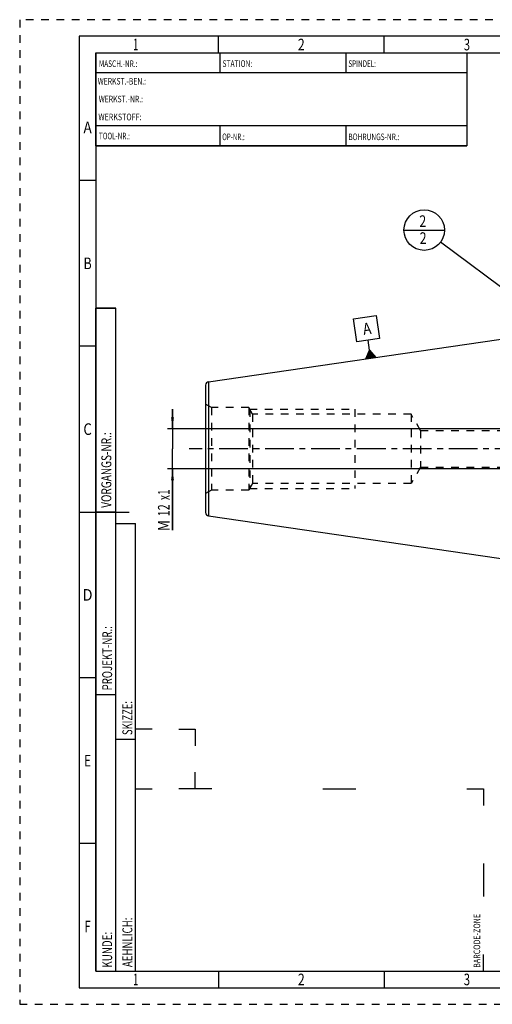
# Model space of a CAD drawing. Units: millimetres. Extents: x 0 to 420, y 0 to 297.
# Drawn here: x 0 to 143, y 0 to 297 of the extents above; entities that cross this region are included whole.
import ezdxf
from ezdxf.enums import TextEntityAlignment as Align

# ---------------------------------------------------------------- set-up
doc = ezdxf.new("R2010")
doc.units = ezdxf.units.MM
doc.header["$LTSCALE"] = 23.1
doc.linetypes.add('CENTER', pattern=[0.6, 0.375, -0.075, 0.075, -0.075])
doc.linetypes.add('HIDDEN', pattern=[0.2, 0.1, -0.1])
doc.layers.get('0').update_dxf_attribs({"linetype": 'CONTINUOUS'})
for name, color, linetype in [('30338802_AXIS', 7, 'CONTINUOUS'), ('30338802_CL', 7, 'CONTINUOUS'), ('30338802_DIM', 7, 'CONTINUOUS'), ('30338802_HL', 7, 'CONTINUOUS'), ('606466978-000-00-ED1_CL', 7, 'CONTINUOUS'), ('606466978-000-00-ED1_FORMAT', 7, 'CONTINUOUS')]:
    doc.layers.add(name, color=color, linetype=linetype)
doc.styles.get("Standard").update_dxf_attribs({"font": 'TXT.SHX', "width": 0.7})
doc.styles.add('TEXTSTYLE_2', font='TXT.SHX', dxfattribs={"width": 0.675})
doc.dimstyles.new('DIMSTYLE_1', dxfattribs={"dimtxt": 3.5, "dimasz": 3.5, "dimexe": 0.18, "dimexo": 0.0625, "dimgap": 0.09, "dimtad": 1, "dimdec": 3, "dimdsep": 46, "dimtxsty": 'STANDARD', "dimblk": '_FILLED', "dimblk1": '_FILLED', "dimblk2": '_FILLED', "dimcen": 0.09, "dimclrt": 2, "dimadec": 0, "dimazin": 0, "dimtp": 0.1, "dimtm": 0.1, "dimtfac": 1, "dimtdec": 3, "dimtofl": 0, "dimtmove": 0, "dimatfit": 3, "dimldrblk": '_FILLED', "dimfxl": 1, "dimtolj": 1, "dimarcsym": 0})
doc.dimstyles.get("Standard").update_dxf_attribs({"dimtxt": 3.5, "dimasz": 3.5, "dimexe": 0.18, "dimexo": 0.0625, "dimgap": 0.09, "dimtad": 1, "dimdec": 3, "dimdsep": 46, "dimtxsty": 'STANDARD', "dimblk": '_FILLED', "dimblk1": '_FILLED', "dimblk2": '_FILLED', "dimcen": 0.09, "dimclrt": 2, "dimadec": 0, "dimazin": 0, "dimtol": 1, "dimtp": 0.005, "dimtm": 0.005, "dimtfac": 1, "dimtdec": 3, "dimtofl": 0, "dimtmove": 0, "dimatfit": 3, "dimldrblk": '_FILLED', "dimfxl": 1, "dimtolj": 1, "dimarcsym": 0})

# ---------------------------------------------------------------- blocks, each defined once
blk = doc.blocks.new('BARCODEBOX_BL0', base_point=(87.5, 46.5))
at = {"layer": '606466978-000-00-ED1_FORMAT', "color": 3, "linetype": 'CONTINUOUS'}
for p, q in [((40, 83), (35, 83)), ((48, 83), (53, 83)), ((53, 83), (53, 78)), ((53, 65), (53, 70)), ((35, 65), (40, 65)), ((58, 65), (48, 65)), ((91.5, 65), (101.5, 65)), ((135, 65), (140, 65)), ((140, 65), (140, 60)), ((140, 42.5), (140, 32.5)), ((140, 10), (140, 15))]:
    blk.add_line(p, q, dxfattribs=at)
at = {"layer": '606466978-000-00-ED1_FORMAT', "color": 2, "linetype": 'CONTINUOUS', "width": 0.787698}
blk.add_text('BARCODE-ZONE', height=2, rotation=90, dxfattribs=at).set_placement((139, 11))
blk = doc.blocks.new('_FILLED')
at = {"color": 0, "linetype": 'BYBLOCK'}
blk.add_solid([(0, 0), (-1, 0.125), (-1, -0.125)], dxfattribs=at)
blk = doc.blocks.new('*D7')
at = {"layer": '30338802_DIM', "color": 3, "linetype": 'CONTINUOUS'}
for p, q in [((46.13, 173.55), (46.13, 179.55)), ((46.13, 179.55), (46.13, 167.55)), ((189.43, 173.55), (44.63, 173.55)), ((46.13, 143.07), (46.13, 167.55)), ((189.43, 161.55), (44.63, 161.55)), ((46.13, 161.55), (46.13, 143.07))]:
    blk.add_line(p, q, dxfattribs=at)
at = {"layer": '30338802_DIM', "color": 3, "linetype": 'CONTINUOUS', "xscale": 3.5, "yscale": 3.5, "zscale": 3.5}
for p, rotation in [((46.13, 173.55), 270), ((46.13, 161.55), 90)]:
    blk.add_blockref('_FILLED', p, dxfattribs=dict(at, rotation=rotation))
at = {"layer": '30338802_DIM', "color": 2, "linetype": 'CONTINUOUS'}
for s, width, p in [('x1', 0.642857, (45.26, 155.32)), ('12', 0.678571, (45.26, 150.82)), ('M', 0.857143, (45.26, 146.07))]:
    blk.add_text(s, height=3.5, rotation=90, dxfattribs=dict(at, width=width)).set_placement(p, align=Align.RIGHT)
blk = doc.blocks.new('GEOM_TOLERANCE_SYMBOLS_BL2', base_point=(104.69, 201.23))
at = {"layer": '606466978-000-00-ED1_CL', "color": 3, "linetype": 'CONTINUOUS'}
for p, q in [((100.72, 206.76), (107.65, 207.77)), ((101.73, 199.83), (100.72, 206.76)), ((107.65, 207.77), (108.66, 200.84)), ((108.66, 200.84), (101.73, 199.83)), ((105.63, 197.37), (105.19, 200.34)), ((104.5, 194.68), (105.63, 197.37)), ((105.29, 194.8), (105.1, 196.12)), ((105.39, 194.81), (105.18, 196.3)), ((105.49, 194.82), (105.25, 196.48)), ((105.59, 194.84), (105.33, 196.65)), ((105.69, 194.85), (105.4, 196.83)), ((105.79, 194.87), (105.48, 197.01)), ((105.89, 194.88), (105.55, 197.19)), ((105.63, 197.37), (107.47, 195.11)), ((105.99, 194.9), (105.63, 197.37)), ((106.09, 194.91), (105.75, 197.22)), ((106.18, 194.93), (105.87, 197.07)), ((106.28, 194.94), (105.99, 196.92)), ((106.38, 194.95), (106.12, 196.77)), ((106.48, 194.97), (106.24, 196.62)), ((106.58, 194.98), (106.36, 196.47)), ((106.68, 195), (106.49, 196.31)), ((106.78, 195.01), (106.61, 196.16)), ((107.47, 195.11), (104.5, 194.68)), ((104.6, 194.69), (104.58, 194.86)), ((104.7, 194.71), (104.65, 195.04)), ((104.8, 194.72), (104.73, 195.22)), ((104.9, 194.74), (104.8, 195.4)), ((105, 194.75), (104.88, 195.58)), ((105.1, 194.77), (104.95, 195.76)), ((105.19, 194.78), (105.03, 195.94)), ((106.88, 195.03), (106.73, 196.01)), ((106.98, 195.04), (106.86, 195.86)), ((107.07, 195.06), (106.98, 195.71)), ((107.17, 195.07), (107.1, 195.56)), ((107.27, 195.08), (107.23, 195.41)), ((107.37, 195.1), (107.35, 195.26))]:
    blk.add_line(p, q, dxfattribs=at)
at = {"layer": '606466978-000-00-ED1_CL', "color": 2, "linetype": 'CONTINUOUS', "width": 0.857143}
blk.add_text('A', height=3.5, rotation=8.2972, dxfattribs=at).set_placement((103.86, 201.91))
blk = doc.blocks.new('BOMBALLOON_BL4', base_point=(122.11, 233.55))
at = {"layer": '606466978-000-00-ED1_CL', "color": 3, "linetype": 'CONTINUOUS'}
blk.add_line((115.98, 233.55), (128.23, 233.55), dxfattribs=at)
blk.add_circle((122.11, 233.55), 6.12, dxfattribs=at)
at = {"layer": '606466978-000-00-ED1_CL', "color": 2, "linetype": 'CONTINUOUS', "width": 0.785714}
for p in [(120.63, 234.49), (120.73, 229.37)]:
    blk.add_text('2', height=3.5, dxfattribs=at).set_placement(p)

msp = doc.modelspace()

# ---------------------------------------------------------------- linework, layer by layer
at = {"layer": '30338802_AXIS', "color": 3, "linetype": 'CENTER'}
msp.add_line((262.9334, 167.5471), (51.1334, 167.5471), dxfattribs=at)
at = {"layer": '30338802_CL', "color": 7, "linetype": 'CONTINUOUS'}
for p, q in [((56.9891, 187.7509), (157.9334, 202.4721)), ((56.1334, 186.7614), (56.1334, 148.3328)), ((56.9891, 147.3433), (157.9334, 132.6221))]:
    msp.add_line(p, q, dxfattribs=at)
at = {"layer": '30338802_CL', "color": 9, "linetype": 'CONTINUOUS'}
msp.add_line((56.9891, 187.7509), (56.9891, 147.3433), dxfattribs=at)
at = {"layer": '30338802_CL', "color": 7, "linetype": 'CONTINUOUS'}
for centre, start, end in [((57.1334, 186.7614), 98.29722, 180), ((57.1334, 148.3328), 180, 261.70278)]:
    msp.add_arc(centre, 1, start, end, dxfattribs=at)
at = {"layer": '30338802_HL', "color": 6, "linetype": 'HIDDEN'}
for p, q in [((57.8655, 180.0471), (56.1334, 181.0471)), ((57.8655, 180.0471), (57.8655, 155.0471)), ((69.1334, 180.0471), (57.8655, 180.0471)), ((69.1334, 180.0471), (69.1334, 155.0471)), ((70.2881, 178.0471), (69.1334, 180.0471)), ((69.4221, 179.5471), (69.4221, 155.5471)), ((69.4221, 179.5471), (101.1334, 179.5471)), ((101.1334, 179.5471), (101.1334, 155.5471)), ((70.2881, 178.0471), (70.2881, 157.0471)), ((118.1334, 178.0471), (70.2881, 178.0471)), ((118.1334, 178.0471), (118.1334, 157.0471)), ((121.0202, 173.0471), (118.1334, 178.0471)), ((121.0202, 173.0471), (121.0202, 162.0471)), ((121.0202, 173.0471), (180.2026, 173.0471)), ((121.0202, 162.0471), (118.1334, 157.0471)), ((121.0202, 162.0471), (180.2026, 162.0471)), ((57.8655, 155.0471), (56.1334, 154.0471)), ((69.1334, 155.0471), (57.8655, 155.0471)), ((70.2881, 157.0471), (69.1334, 155.0471)), ((69.4221, 155.5471), (101.1334, 155.5471)), ((118.1334, 157.0471), (70.2881, 157.0471))]:
    msp.add_line(p, q, dxfattribs=at)
at = {"layer": '606466978-000-00-ED1_FORMAT', "color": 6, "linetype": 'HIDDEN'}
for p, q in [((0, 297), (0, 0)), ((420, 297), (0, 297)), ((0, 0), (420, 0))]:
    msp.add_line(p, q, dxfattribs=at)
at = {"layer": '606466978-000-00-ED1_FORMAT', "color": 7, "linetype": 'CONTINUOUS'}
for p, q in [((18, 292), (18, 5)), ((415, 292), (18, 292)), ((23, 259), (23, 287)), ((23.0001, 287), (135.0001, 287)), ((60.5, 281.0048), (60.5, 287)), ((98.5, 281.0048), (98.5, 287)), ((135, 287), (135, 259)), ((135.0001, 281), (23.0001, 281)), ((135.0001, 265), (23.0001, 265)), ((60.5, 259), (60.5, 265)), ((98.5, 259), (98.5, 265)), ((135.0001, 259), (23.0001, 259)), ((18, 148.5), (33, 148.5)), ((18, 5), (415, 5))]:
    msp.add_line(p, q, dxfattribs=at)
at = {"layer": '606466978-000-00-ED1_FORMAT', "color": 3, "linetype": 'CONTINUOUS'}
for p, q in [((60, 287), (60, 292)), ((110, 287), (110, 292)), ((23, 287), (135, 287)), ((23, 287), (23, 259)), ((23, 287), (23.0001, 287)), ((135, 287), (135, 259)), ((135.0001, 287), (264.9014, 287)), ((23, 259), (135, 259)), ((23, 259), (23, 10)), ((23, 248.5), (18, 248.5)), ((23, 10), (23, 210)), ((23, 210), (29, 210)), ((29, 210), (23, 210)), ((29, 10), (29, 210)), ((29, 10), (29, 210)), ((23, 198.5), (18, 198.5)), ((23, 148.515), (29, 148.515)), ((29, 10), (29, 145)), ((29, 145), (35, 145)), ((35, 10), (35, 145)), ((23, 98.5), (18, 98.5)), ((23, 93.5), (29, 93.5)), ((29, 80), (35, 80)), ((23, 48.5), (18, 48.5)), ((23, 10), (29, 10)), ((23, 10), (147, 10)), ((29, 10), (35, 10)), ((60, 10), (60, 5)), ((110, 10), (110, 5))]:
    msp.add_line(p, q, dxfattribs=at)

# ---------------------------------------------------------------- block references
at = {"layer": '606466978-000-00-ED1_CL', "color": 3, "linetype": 'CONTINUOUS'}
for name, p in [('BOMBALLOON_BL4', (122.1082, 233.5471)), ('GEOM_TOLERANCE_SYMBOLS_BL2', (104.6876, 201.2251))]:
    msp.add_blockref(name, p, dxfattribs=at)
at = {"layer": '606466978-000-00-ED1_FORMAT', "color": 3, "linetype": 'CONTINUOUS'}
msp.add_blockref('BARCODEBOX_BL0', (87.5, 46.5), dxfattribs=at)

# ---------------------------------------------------------------- texts
at = {"layer": '606466978-000-00-ED1_FORMAT', "color": 90, "linetype": 'CONTINUOUS', "style": 'TEXTSTYLE_2'}
for s, width, p in [('1', 0.571429, (35, 287.75)), ('2', 0.785714, (85, 287.75)), ('3', 0.714286, (135, 287.75)), ('A', 0.857143, (20.5, 262.75)), ('B', 0.785714, (20.5, 221.75)), ('C', 0.833333, (20.5, 171.75)), ('D', 0.904762, (20.5, 121.75)), ('E', 0.714286, (20.5, 71.75)), ('F', 0.714286, (20.5, 21.75)), ('1', 0.571429, (35, 5.75)), ('2', 0.785714, (85, 5.75)), ('3', 0.714286, (135, 5.75))]:
    msp.add_text(s, height=3.5, dxfattribs=dict(at, width=width)).set_placement(p, align=Align.CENTER)
at = {"layer": '606466978-000-00-ED1_FORMAT', "color": 2, "linetype": 'CONTINUOUS'}
for s, width, p in [('MASCH.-NR.:', 0.718615, (23.9272, 282.7195)), ('STATION:', 0.741071, (61.2213, 282.7442)), ('SPINDEL:', 0.702381, (99.212, 282.7442)), ('WERKST.-BEN.:', 0.752747, (23.5638, 277.4329)), ('WERKST.-NR.:', 0.755952, (23.8682, 272.0623)), ('WERKSTOFF:', 0.785714, (23.7507, 266.6578)), ('TOOL-NR.:', 0.698413, (23.931, 260.9091)), ('OP-NR.:', 0.683673, (61.14, 260.6643)), ('BOHRUNGS-NR.:', 0.730769, (99.2058, 260.6643))]:
    msp.add_text(s, height=2, dxfattribs=dict(at, width=width)).set_placement(p)
for s, width, p in [('VORGANGS-NR.:', 0.739927, (27.6554, 149.7734)), ('PROJEKT-NR.:', 0.714286, (27.9025, 94.6666)), ('SKIZZE:', 0.693878, (34, 81.225)), ('AEHNLICH:', 0.71164, (34, 11.225)), ('KUNDE:', 0.722222, (27.9025, 11.0873))]:
    msp.add_text(s, height=3, rotation=90, dxfattribs=dict(at, width=width)).set_placement(p)

# ---------------------------------------------------------------- dimensions: what is measured, and where the dimension line sits
at = {"layer": '30338802_DIM', "color": 3, "linetype": 'CONTINUOUS'}
dim = msp.add_linear_dim(base=(46.1334, 173.5471), p1=(189.4334, 161.5471), p2=(189.4334, 173.5471), angle=90, text='M<>x1', dimstyle='DIMSTYLE_1', dxfattribs=at)
dim.commit()
dim.dimension.update_dxf_attribs({"geometry": '*D7', "text_midpoint": (45.2447, 145.8423), "dimtype": 160})

# ---------------------------------------------------------------- leaders
at = {"layer": '606466978-000-00-ED1_CL', "color": 3, "linetype": 'CONTINUOUS'}
msp.add_leader([(180.9466, 189.7263), (127.0205, 229.8886)], dimstyle='STANDARD', override={"dimtad": 0, "dimldrblk": 'DOT'}, dxfattribs=at)

doc.saveas('drawing.dxf')
